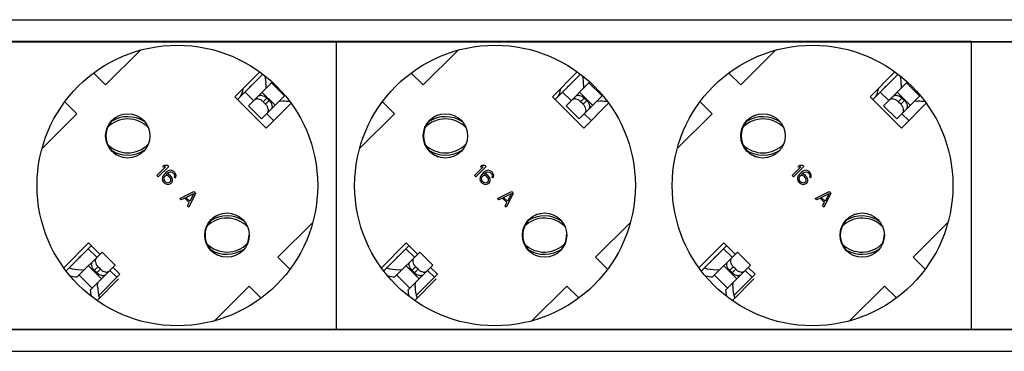
# Model space of a CAD drawing. Units: millimetres. Extents: x 0 to 841, y 0 to 594.
# Drawn here: x 390 to 444, y 340 to 358 of the extents above; entities that cross this region are included whole.
import ezdxf

# ---------------------------------------------------------------- set-up
doc = ezdxf.new("R2010")
doc.units = ezdxf.units.MM
doc.header["$LTSCALE"] = 46.255
doc.linetypes.add('HIDDEN', pattern=[0.2, 0.1, -0.1])
doc.layers.get('0').update_dxf_attribs({"linetype": 'CONTINUOUS'})
for name, color, linetype in [('02___PRT_ALL_AXES', 7, 'CONTINUOUS'), ('03___PRT_ALL_CURVES', 7, 'CONTINUOUS'), ('06___PRT_ALL_SURFS', 7, 'CONTINUOUS')]:
    doc.layers.add(name, color=color, linetype=linetype)

msp = doc.modelspace()

# ---------------------------------------------------------------- linework, layer by layer
at = {"color": 7, "linetype": 'CONTINUOUS'}
for p, q in [((186.66673, 357.56993), (749.86673, 357.56993)), ((186.66673, 356.38993), (449.98673, 356.38993)), ((254.10673, 356.36993), (675.90673, 356.36993)), ((407.62673, 356.38993), (407.62673, 340.78993)), ((442.02673, 340.78993), (442.02673, 356.38993)), ((395.13764, 354.03465), (397.02441, 355.92141)), ((412.33764, 354.03465), (414.22441, 355.92141)), ((429.53764, 354.03465), (431.42441, 355.92141)), ((394.48712, 354.68517), (395.13764, 354.03465)), ((402.28629, 353.24997), (403.63917, 354.60285)), ((411.69175, 354.68054), (412.33764, 354.03465)), ((419.48629, 353.24997), (420.84539, 354.60907)), ((428.89175, 354.68054), (429.53764, 354.03465)), ((436.68629, 353.24997), (438.04539, 354.60907)), ((402.87298, 352.90328), (404.14674, 354.17704)), ((403.82556, 354.0543), (403.8177, 353.848)), ((420.07298, 352.90328), (421.34881, 354.17911)), ((421.02556, 354.0543), (421.0177, 353.848)), ((437.27298, 352.90328), (438.54881, 354.17911)), ((438.22556, 354.0543), (438.2177, 353.848)), ((393.58201, 352.47901), (392.93149, 353.12953)), ((403.58008, 352.19617), (404.85293, 353.46902)), ((403.80636, 352.98813), (403.66494, 353.12955)), ((404.00435, 353.18612), (403.86293, 353.32754)), ((404.73111, 353.14875), (404.52481, 353.14089)), ((410.78201, 352.47901), (410.13612, 353.1249)), ((420.78008, 352.19617), (422.03703, 353.45311)), ((421.00636, 352.98813), (420.86494, 353.12955)), ((421.20435, 353.18612), (421.06293, 353.32754)), ((421.93111, 353.14875), (421.72481, 353.14089)), ((427.98201, 352.47901), (427.33612, 353.1249)), ((437.98008, 352.19617), (439.23703, 353.45311)), ((438.20636, 352.98813), (438.06494, 353.12955)), ((438.40435, 353.18612), (438.26293, 353.32754)), ((439.13111, 353.14875), (438.92481, 353.14089)), ((391.69524, 350.59225), (393.58201, 352.47901)), ((403.58008, 352.19617), (402.87298, 352.90328)), ((408.89524, 350.59225), (410.78201, 352.47901)), ((420.78008, 352.19617), (420.07298, 352.90328)), ((426.09524, 350.59225), (427.98201, 352.47901)), ((437.98008, 352.19617), (437.27298, 352.90328)), ((406.35822, 346.5876), (404.47145, 344.70084)), ((423.55822, 346.5876), (421.67145, 344.70084)), ((440.75822, 346.5876), (438.87145, 344.70084)), ((393.01381, 343.97749), (394.36669, 345.33037)), ((410.20759, 343.97127), (411.56669, 345.33037)), ((427.40759, 343.97127), (428.76669, 345.33037)), ((393.60434, 343.63464), (394.95338, 344.98368)), ((395.66049, 344.27657), (394.95338, 344.98368)), ((404.47145, 344.70084), (405.12197, 344.05032)), ((410.80434, 343.63464), (412.15338, 344.98368)), ((412.86049, 344.27657), (412.15338, 344.98368)), ((421.67145, 344.70084), (422.31735, 344.05495)), ((428.00434, 343.63464), (429.35338, 344.98368)), ((430.06049, 344.27657), (429.35338, 344.98368)), ((438.87145, 344.70084), (439.51735, 344.05495)), ((393.80235, 344.0311), (394.00866, 344.03896)), ((394.31145, 342.92753), (395.66049, 344.27657)), ((394.67054, 343.85231), (394.52912, 343.99373)), ((394.86853, 344.0503), (394.72711, 344.19172)), ((411.00235, 344.0311), (411.20866, 344.03896)), ((411.51145, 342.92753), (412.86049, 344.27657)), ((411.87054, 343.85231), (411.72912, 343.99373)), ((412.06853, 344.0503), (411.92711, 344.19172)), ((428.20235, 344.0311), (428.40866, 344.03896)), ((428.71145, 342.92753), (430.06049, 344.27657)), ((429.07054, 343.85231), (428.92912, 343.99373)), ((429.26853, 344.0503), (429.12711, 344.19172)), ((394.69662, 342.37932), (395.84433, 343.52704)), ((411.88303, 342.36574), (413.04433, 343.52704)), ((429.08303, 342.36574), (430.24433, 343.52704)), ((394.7079, 343.12555), (394.71576, 343.33185)), ((402.91582, 343.1452), (401.02905, 341.25844)), ((403.56634, 342.49468), (402.91582, 343.1452)), ((411.9079, 343.12555), (411.91576, 343.33185)), ((420.11582, 343.1452), (418.22905, 341.25844)), ((420.76171, 342.49931), (420.11582, 343.1452)), ((429.1079, 343.12555), (429.11576, 343.33185)), ((437.31582, 343.1452), (435.42905, 341.25844)), ((437.96171, 342.49931), (437.31582, 343.1452)), ((186.66673, 340.78993), (449.98673, 340.78993)), ((254.10673, 340.80993), (675.90673, 340.80993)), ((186.66673, 339.60993), (749.86673, 339.60993))]:
    msp.add_line(p, q, dxfattribs=at)
at = {"color": 9, "linetype": 'CONTINUOUS'}
for p, q in [((404.82413, 353.44022), (404.11702, 354.14732)), ((422.02413, 353.44022), (421.31702, 354.14732)), ((439.22413, 353.44022), (438.51702, 354.14732)), ((403.15582, 353.18612), (402.68913, 353.65281)), ((404.31594, 352.93202), (403.60883, 353.63913)), ((420.35582, 353.18612), (419.88913, 353.65281)), ((421.51594, 352.93202), (420.80883, 353.63913)), ((437.55582, 353.18612), (437.08913, 353.65281)), ((438.71594, 352.93202), (438.00883, 353.63913)), ((403.86293, 353.32754), (403.66494, 353.12955)), ((403.80636, 352.98813), (404.00435, 353.18612)), ((421.06293, 353.32754), (420.86494, 353.12955)), ((421.00636, 352.98813), (421.20435, 353.18612)), ((438.26293, 353.32754), (438.06494, 353.12955)), ((438.20636, 352.98813), (438.40435, 353.18612)), ((404.2379, 352.10404), (403.86293, 352.47901)), ((421.4379, 352.10404), (421.06293, 352.47901)), ((438.6379, 352.10404), (438.26293, 352.47901)), ((394.67054, 344.70084), (394.20385, 345.16753)), ((411.87054, 344.70084), (411.40385, 345.16753)), ((429.07054, 344.70084), (428.60385, 345.16753)), ((394.92463, 343.54072), (394.21753, 344.24783)), ((394.72711, 344.19172), (394.52912, 343.99373)), ((394.67054, 343.85231), (394.86853, 344.0503)), ((395.75262, 343.61876), (395.37764, 343.99373)), ((412.12463, 343.54072), (411.41753, 344.24783)), ((411.92711, 344.19172), (411.72912, 343.99373)), ((411.87054, 343.85231), (412.06853, 344.0503)), ((412.95262, 343.61876), (412.57764, 343.99373)), ((429.32463, 343.54072), (428.61753, 344.24783)), ((429.12711, 344.19172), (428.92912, 343.99373)), ((429.07054, 343.85231), (429.26853, 344.0503)), ((430.15262, 343.61876), (429.77764, 343.99373)), ((394.41644, 343.03253), (393.70933, 343.73963)), ((411.61644, 343.03253), (410.90933, 343.73963)), ((428.81644, 343.03253), (428.10933, 343.73963))]:
    msp.add_line(p, q, dxfattribs=at)
at = {"color": 7, "linetype": 'CONTINUOUS'}
for centre, radius, start, end in [((401.00673, 354.08993), 1.6, 334.613289, 350.780731), ((418.20673, 354.08993), 1.6, 334.613289, 350.780731), ((435.40673, 354.08993), 1.6, 334.613289, 350.780731), ((396.33969, 350.65195), 1.54498, 44.294602, 135.703849), ((396.33969, 350.65195), 1.66497, 56.499537, 122.878132), ((413.53973, 350.65193), 1.545, 44.01052, 135.218325), ((413.53973, 350.65193), 1.665, 56.375267, 122.879177), ((430.73973, 350.65193), 1.545, 44.01052, 135.218324), ((430.73973, 350.65193), 1.665, 55.582109, 122.806455), ((396.33976, 351.90191), 1.54498, 224.294602, 315.703849), ((396.33976, 351.90191), 1.66497, 237.11728, 303.496091), ((413.53973, 351.90193), 1.545, 224.781659, 315.989462), ((413.53973, 351.90193), 1.665, 237.120823, 303.624735), ((430.73973, 351.90193), 1.545, 224.781659, 315.989461), ((430.73973, 351.90193), 1.665, 237.19363, 304.41798), ((401.7067, 345.27774), 1.54498, 43.746052, 135.167735), ((401.7067, 345.27774), 1.66497, 56.032331, 122.407127), ((418.9067, 345.2777), 1.54502, 42.783794, 134.99808), ((418.9067, 345.2777), 1.66501, 55.206243, 122.663617), ((436.10673, 345.27772), 1.545, 42.722764, 134.692546), ((436.10673, 345.27772), 1.665, 55.345577, 121.794918), ((401.70673, 345.90993), 1.2, 337.42376, 360), ((418.90673, 345.90993), 1.2, 337.560347, 0.704596), ((436.10673, 345.90993), 1.2, 337.399939, 0.704596), ((401.70676, 346.52771), 1.54498, 224.843152, 316.239961), ((401.70676, 346.52771), 1.66497, 237.610238, 303.943845), ((418.90676, 346.52775), 1.54502, 225.022109, 317.209492), ((418.90676, 346.52775), 1.66501, 237.358088, 304.761357), ((436.10673, 346.52773), 1.545, 225.332832, 317.270333), ((436.10673, 346.52773), 1.665, 238.240066, 304.611437)]:
    msp.add_arc(centre, radius, start, end, dxfattribs=at)
for centre, major_axis, start_param, end_param in [((402.22672, 354.11522), (1.13137, -1.13137), 0.74731764, 1.03285001), ((419.42672, 354.11522), (1.13137, -1.13137), 0.74731764, 1.02503808), ((436.62672, 354.11522), (1.13137, 1.13137), -0.82347869, -0.54575825), ((404.79202, 351.54991), (1.13137, -1.13137), 2.16424274, 2.39427501), ((421.99202, 351.54991), (1.13137, 1.13137), 0.57427144, 0.82347869), ((439.19202, 351.54991), (1.13137, 1.13137), 0.57427144, 0.82347869), ((393.74144, 345.62994), (1.13137, -1.13137), -1.14975148, -0.74731764), ((410.94144, 345.62994), (1.13137, -1.13137), -1.14975148, -0.74731764), ((428.14144, 345.62994), (1.13137, -1.13137), -1.14975148, -0.74731764), ((393.74144, 345.62994), (1.41421, 1.41421), -2.62800303, -2.42479811), ((410.94144, 345.62994), (1.41421, 1.41421), -2.60783156, -2.42479811), ((428.14144, 345.62994), (1.41421, -1.41421), -1.03703524, -0.85400178), ((396.30674, 343.06463), (1.41421, 1.41421), -3.8583872, -3.70068717), ((396.30674, 343.06463), (1.13137, -1.13137), -2.39427501, -1.99184117), ((413.50674, 343.06463), (1.41421, 1.41421), -3.8583872, -3.69872712), ((413.50674, 343.06463), (1.13137, -1.13137), -2.39427501, -1.99184117), ((430.70674, 343.06463), (1.41421, -1.41421), -2.28759087, -2.1279308), ((430.70674, 343.06463), (1.13137, -1.13137), -2.39427501, -1.99184117)]:
    msp.add_ellipse(centre, major_axis=major_axis, ratio=1, start_param=start_param, end_param=end_param, dxfattribs=at)
for points, knots in [([(403.66494, 353.12955), (403.6284, 353.16609), (403.54802, 353.22705), (403.43312, 353.27086), (403.34456, 353.28023), (403.28609, 353.27488), (403.23564, 353.25783), (403.20794, 353.23824), (403.19672, 353.22702)], [0, 0, 0, 0, 0.29771173, 0.57291497, 0.69639883, 0.80819235, 0.90855327, 1, 1, 1, 1]), ([(403.39809, 353.42839), (403.42066, 353.45096), (403.47071, 353.4731), (403.54292, 353.47875), (403.63121, 353.46905), (403.74587, 353.42506), (403.82635, 353.36412), (403.86293, 353.32754)], [0, 0, 0, 0, 0.18564397, 0.29713207, 0.42119792, 0.69903072, 1, 1, 1, 1]), ([(403.90383, 352.51991), (403.91505, 352.53113), (403.93464, 352.55884), (403.95169, 352.60928), (403.95703, 352.66775), (403.94767, 352.75631), (403.90385, 352.87122), (403.84289, 352.95159), (403.80636, 352.98813)], [0, 0, 0, 0, 0.09144673, 0.19180765, 0.30360117, 0.42708503, 0.70228827, 1, 1, 1, 1]), ([(404.00435, 353.18612), (404.04093, 353.14954), (404.10187, 353.06907), (404.14585, 352.9544), (404.15556, 352.86611), (404.14991, 352.79391), (404.12776, 352.74385), (404.1052, 352.72129)], [0, 0, 0, 0, 0.30096928, 0.57880208, 0.70286793, 0.81435603, 1, 1, 1, 1]), ([(420.86494, 353.12955), (420.8284, 353.16609), (420.74802, 353.22705), (420.63312, 353.27086), (420.54456, 353.28023), (420.48609, 353.27488), (420.43564, 353.25783), (420.40794, 353.23824), (420.39672, 353.22702)], [0, 0, 0, 0, 0.29771173, 0.57291497, 0.69639883, 0.80819235, 0.90855327, 1, 1, 1, 1]), ([(420.59809, 353.42839), (420.62066, 353.45096), (420.67071, 353.4731), (420.74292, 353.47875), (420.83121, 353.46905), (420.94587, 353.42506), (421.02635, 353.36412), (421.06293, 353.32754)], [0, 0, 0, 0, 0.18564397, 0.29713207, 0.42119792, 0.69903072, 1, 1, 1, 1]), ([(421.10383, 352.51991), (421.11505, 352.53113), (421.13464, 352.55884), (421.15169, 352.60928), (421.15703, 352.66775), (421.14767, 352.75631), (421.10385, 352.87122), (421.04289, 352.95159), (421.00636, 352.98813)], [0, 0, 0, 0, 0.09144673, 0.19180765, 0.30360117, 0.42708503, 0.70228827, 1, 1, 1, 1]), ([(421.20435, 353.18612), (421.24093, 353.14954), (421.30187, 353.06907), (421.34585, 352.9544), (421.35556, 352.86611), (421.34991, 352.79391), (421.32776, 352.74385), (421.3052, 352.72129)], [0, 0, 0, 0, 0.30096928, 0.57880208, 0.70286793, 0.81435603, 1, 1, 1, 1]), ([(438.06494, 353.12955), (438.0284, 353.16609), (437.94802, 353.22705), (437.83312, 353.27086), (437.74456, 353.28023), (437.68609, 353.27488), (437.63564, 353.25783), (437.60794, 353.23824), (437.59672, 353.22702)], [0, 0, 0, 0, 0.29771173, 0.57291497, 0.69639883, 0.80819235, 0.90855327, 1, 1, 1, 1]), ([(437.79809, 353.42839), (437.82066, 353.45096), (437.87071, 353.4731), (437.94292, 353.47875), (438.03121, 353.46905), (438.14587, 353.42506), (438.22635, 353.36412), (438.26293, 353.32754)], [0, 0, 0, 0, 0.18564397, 0.29713207, 0.42119792, 0.69903072, 1, 1, 1, 1]), ([(438.30383, 352.51991), (438.31505, 352.53113), (438.33464, 352.55884), (438.35169, 352.60928), (438.35703, 352.66775), (438.34767, 352.75631), (438.30385, 352.87122), (438.24289, 352.95159), (438.20636, 352.98813)], [0, 0, 0, 0, 0.09144673, 0.19180765, 0.30360117, 0.42708503, 0.70228827, 1, 1, 1, 1]), ([(438.40435, 353.18612), (438.44093, 353.14954), (438.50187, 353.06907), (438.54585, 352.9544), (438.55556, 352.86611), (438.54991, 352.79391), (438.52776, 352.74385), (438.5052, 352.72129)], [0, 0, 0, 0, 0.30096928, 0.57880208, 0.70286793, 0.81435603, 1, 1, 1, 1]), ([(394.52912, 343.99373), (394.49254, 344.03031), (394.43159, 344.11078), (394.38761, 344.22545), (394.37791, 344.31374), (394.38355, 344.38594), (394.4057, 344.436), (394.42826, 344.45856)], [0, 0, 0, 0, 0.30096929, 0.57880206, 0.70286791, 0.81435602, 1, 1, 1, 1]), ([(394.62964, 344.65994), (394.61842, 344.64872), (394.59882, 344.62101), (394.58177, 344.57057), (394.57643, 344.5121), (394.58579, 344.42354), (394.62961, 344.30863), (394.69057, 344.22826), (394.72711, 344.19172)], [0, 0, 0, 0, 0.09144673, 0.19180765, 0.30360117, 0.42708503, 0.70228827, 1, 1, 1, 1]), ([(411.72912, 343.99373), (411.69254, 344.03031), (411.63159, 344.11078), (411.58761, 344.22545), (411.57791, 344.31374), (411.58355, 344.38594), (411.6057, 344.436), (411.62826, 344.45856)], [0, 0, 0, 0, 0.30096929, 0.57880206, 0.70286791, 0.81435602, 1, 1, 1, 1]), ([(411.82964, 344.65994), (411.81842, 344.64872), (411.79882, 344.62101), (411.78177, 344.57057), (411.77643, 344.5121), (411.78579, 344.42354), (411.82961, 344.30863), (411.89057, 344.22826), (411.92711, 344.19172)], [0, 0, 0, 0, 0.09144673, 0.19180765, 0.30360117, 0.42708503, 0.70228827, 1, 1, 1, 1]), ([(428.92912, 343.99373), (428.89254, 344.03031), (428.83159, 344.11078), (428.78761, 344.22545), (428.77791, 344.31374), (428.78355, 344.38594), (428.8057, 344.436), (428.82826, 344.45856)], [0, 0, 0, 0, 0.30096929, 0.57880206, 0.70286791, 0.81435602, 1, 1, 1, 1]), ([(429.02964, 344.65994), (429.01842, 344.64872), (428.99882, 344.62101), (428.98177, 344.57057), (428.97643, 344.5121), (428.98579, 344.42354), (429.02961, 344.30863), (429.09057, 344.22826), (429.12711, 344.19172)], [0, 0, 0, 0, 0.09144673, 0.19180765, 0.30360117, 0.42708503, 0.70228827, 1, 1, 1, 1]), ([(394.86853, 344.0503), (394.90506, 344.01376), (394.98544, 343.9528), (395.10035, 343.90899), (395.18891, 343.89962), (395.24737, 343.90497), (395.29782, 343.92202), (395.32552, 343.94161), (395.33674, 343.95283)], [0, 0, 0, 0, 0.29771173, 0.57291497, 0.69639883, 0.80819235, 0.90855327, 1, 1, 1, 1]), ([(412.06853, 344.0503), (412.10506, 344.01376), (412.18544, 343.9528), (412.30035, 343.90899), (412.38891, 343.89962), (412.44737, 343.90497), (412.49782, 343.92202), (412.52552, 343.94161), (412.53674, 343.95283)], [0, 0, 0, 0, 0.29771173, 0.57291497, 0.69639883, 0.80819235, 0.90855327, 1, 1, 1, 1]), ([(429.26853, 344.0503), (429.30506, 344.01376), (429.38544, 343.9528), (429.50035, 343.90899), (429.58891, 343.89962), (429.64737, 343.90497), (429.69782, 343.92202), (429.72552, 343.94161), (429.73674, 343.95283)], [0, 0, 0, 0, 0.29771173, 0.57291497, 0.69639883, 0.80819235, 0.90855327, 1, 1, 1, 1]), ([(395.13537, 343.75146), (395.11281, 343.72889), (395.06275, 343.70675), (394.99054, 343.7011), (394.90225, 343.7108), (394.78759, 343.75479), (394.70712, 343.81573), (394.67054, 343.85231)], [0, 0, 0, 0, 0.18564398, 0.29713209, 0.42119794, 0.69903071, 1, 1, 1, 1]), ([(412.33537, 343.75146), (412.31281, 343.72889), (412.26275, 343.70675), (412.19054, 343.7011), (412.10225, 343.7108), (411.98759, 343.75479), (411.90712, 343.81573), (411.87054, 343.85231)], [0, 0, 0, 0, 0.18564398, 0.29713209, 0.42119794, 0.69903071, 1, 1, 1, 1]), ([(429.53537, 343.75146), (429.51281, 343.72889), (429.46275, 343.70675), (429.39054, 343.7011), (429.30225, 343.7108), (429.18759, 343.75479), (429.10712, 343.81573), (429.07054, 343.85231)], [0, 0, 0, 0, 0.18564398, 0.29713209, 0.42119794, 0.69903071, 1, 1, 1, 1])]:
    msp.add_open_spline(points, degree=3, knots=knots, dxfattribs=at)
at = {"layer": '02___PRT_ALL_AXES', "color": 7, "linetype": 'CONTINUOUS'}
for p, q in [((402.138, 353.39825), (403.4848, 354.74505)), ((419.338, 353.39825), (420.6848, 354.74505)), ((436.538, 353.39825), (437.8848, 354.74505)), ((403.83506, 351.70119), (402.138, 353.39825)), ((405.18186, 353.048), (403.83506, 351.70119)), ((421.03506, 351.70119), (419.338, 353.39825)), ((422.38186, 353.048), (421.03506, 351.70119)), ((438.23506, 351.70119), (436.538, 353.39825)), ((439.58186, 353.048), (438.23506, 351.70119)), ((392.8716, 344.13185), (394.21841, 345.47866)), ((394.21841, 345.47866), (394.83338, 344.86368)), ((410.0716, 344.13185), (411.41841, 345.47866)), ((411.41841, 345.47866), (412.03338, 344.86368)), ((427.2716, 344.13185), (428.61841, 345.47866)), ((428.61841, 345.47866), (429.23338, 344.86368)), ((395.54049, 344.15657), (395.91546, 343.7816)), ((412.74049, 344.15657), (413.11546, 343.7816)), ((429.94049, 344.15657), (430.31546, 343.7816)), ((395.91546, 343.7816), (394.76654, 342.63267)), ((413.11546, 343.7816), (411.96654, 342.63267)), ((430.31546, 343.7816), (429.16654, 342.63267))]:
    msp.add_line(p, q, dxfattribs=at)
for centre, radius in [((399.02673, 348.58993), 7.6), ((416.22673, 348.58993), 7.6), ((433.42673, 348.58993), 7.6), ((396.33973, 351.27693), 1.2), ((413.53973, 351.27693), 1.2), ((430.73973, 351.27693), 1.2), ((401.71374, 345.90292), 1.2), ((418.91374, 345.90292), 1.2), ((436.11374, 345.90292), 1.2)]:
    msp.add_circle(centre, radius, dxfattribs=at)
for centre, radius, start, end in [((403.63707, 353.20026), 1, 128.990921, 136.662302), ((420.83707, 353.20026), 1, 128.990921, 136.662302), ((438.03707, 353.20026), 1, 128.990921, 136.662302), ((396.35345, 351.27693), 1.2, 114.939167, 245.060833), ((413.55345, 351.27693), 1.2, 110.158826, 249.841174), ((430.75345, 351.27693), 1.2, 110.158826, 249.841174), ((401.72746, 345.90292), 1.2, 114.939167, 245.060833), ((418.92746, 345.90292), 1.2, 110.158826, 249.841174), ((436.12746, 345.90292), 1.2, 110.158826, 249.841174), ((394.4164, 343.97959), 1, 128.990921, 136.662302), ((411.6164, 343.97959), 1, 128.990921, 136.662302), ((428.8164, 343.97959), 1, 128.990921, 136.662302)]:
    msp.add_arc(centre, radius, start, end, dxfattribs=at)
at = {"layer": '03___PRT_ALL_CURVES', "color": 8, "linetype": 'HIDDEN'}
for p, q in [((397.91893, 349.13204), (398.38833, 349.60144)), ((398.55533, 349.62702), (397.98964, 349.06133)), ((398.23337, 349.5879), (398.32965, 349.68419)), ((398.38833, 349.60144), (398.23337, 349.5879)), ((398.40889, 349.29202), (398.32464, 349.20777)), ((398.32965, 349.68419), (398.48462, 349.69773)), ((398.50493, 349.36448), (398.40889, 349.29202)), ((398.46782, 349.23309), (398.55182, 349.29352)), ((398.48462, 349.69773), (398.55533, 349.62702)), ((398.58868, 349.40109), (398.50493, 349.36448)), ((398.55182, 349.29352), (398.59971, 349.31784)), ((398.67218, 349.41388), (398.58868, 349.40109)), ((398.59971, 349.31784), (398.65939, 349.33038)), ((398.65939, 349.33038), (398.71881, 349.3191)), ((398.76721, 349.39106), (398.67218, 349.41388)), ((398.71881, 349.3191), (398.76621, 349.29578)), ((398.76621, 349.29578), (398.83692, 349.22507)), ((398.83817, 349.34417), (398.76721, 349.39106)), ((398.88531, 349.29703), (398.83817, 349.34417)), ((398.9322, 349.22607), (398.88531, 349.29703)), ((415.11893, 349.13204), (415.58833, 349.60144)), ((415.75533, 349.62702), (415.18964, 349.06133)), ((415.43337, 349.5879), (415.52965, 349.68419)), ((415.58833, 349.60144), (415.43337, 349.5879)), ((415.60889, 349.29202), (415.52464, 349.20777)), ((415.52965, 349.68419), (415.68462, 349.69773)), ((415.70493, 349.36448), (415.60889, 349.29202)), ((415.66782, 349.23309), (415.75182, 349.29352)), ((415.68462, 349.69773), (415.75533, 349.62702)), ((415.78868, 349.40109), (415.70493, 349.36448)), ((415.75182, 349.29352), (415.79971, 349.31784)), ((415.87218, 349.41388), (415.78868, 349.40109)), ((415.79971, 349.31784), (415.85939, 349.33038)), ((415.85939, 349.33038), (415.91881, 349.3191)), ((415.96721, 349.39106), (415.87218, 349.41388)), ((415.91881, 349.3191), (415.96621, 349.29578)), ((415.96621, 349.29578), (416.03692, 349.22507)), ((416.03817, 349.34417), (415.96721, 349.39106)), ((416.08531, 349.29703), (416.03817, 349.34417)), ((416.1322, 349.22607), (416.08531, 349.29703)), ((432.31893, 349.13204), (432.78833, 349.60144)), ((432.95533, 349.62702), (432.38964, 349.06133)), ((432.63337, 349.5879), (432.72965, 349.68419)), ((432.78833, 349.60144), (432.63337, 349.5879)), ((432.80889, 349.29202), (432.72464, 349.20777)), ((432.72965, 349.68419), (432.88462, 349.69773)), ((432.90493, 349.36448), (432.80889, 349.29202)), ((432.86782, 349.23309), (432.95182, 349.29352)), ((432.88462, 349.69773), (432.95533, 349.62702)), ((432.98868, 349.40109), (432.90493, 349.36448)), ((432.95182, 349.29352), (432.99971, 349.31784)), ((433.07218, 349.41388), (432.98868, 349.40109)), ((432.99971, 349.31784), (433.05939, 349.33038)), ((433.05939, 349.33038), (433.11881, 349.3191)), ((433.16721, 349.39106), (433.07218, 349.41388)), ((433.11881, 349.3191), (433.16621, 349.29578)), ((433.16621, 349.29578), (433.23692, 349.22507)), ((433.23817, 349.34417), (433.16721, 349.39106)), ((433.28531, 349.29703), (433.23817, 349.34417)), ((433.3322, 349.22607), (433.28531, 349.29703)), ((397.98964, 349.06133), (397.91893, 349.13204)), ((398.21556, 349.02798), (398.20278, 348.94448)), ((398.20278, 348.94448), (398.22559, 348.84945)), ((398.25217, 349.11173), (398.21556, 349.02798)), ((398.22559, 348.84945), (398.27248, 348.77849)), ((398.32464, 349.20777), (398.25217, 349.11173)), ((398.27248, 348.77849), (398.33141, 348.71956)), ((398.29881, 349.01695), (398.28628, 348.95727)), ((398.28628, 348.95727), (398.29756, 348.89784)), ((398.29756, 348.89784), (398.32088, 348.85045)), ((398.32314, 349.06484), (398.29881, 349.01695)), ((398.32088, 348.85045), (398.40337, 348.76796)), ((398.35924, 349.10095), (398.32314, 349.06484)), ((398.33141, 348.71956), (398.40237, 348.67267)), ((398.40714, 349.12527), (398.35924, 349.10095)), ((398.40337, 348.76796), (398.45077, 348.74464)), ((398.45478, 349.12577), (398.40714, 349.12527)), ((398.44374, 349.20902), (398.46782, 349.23309)), ((398.5626, 349.18645), (398.44374, 349.20902)), ((398.45077, 348.74464), (398.51019, 348.73335)), ((398.5142, 349.11449), (398.45478, 349.12577)), ((398.51019, 348.73335), (398.56987, 348.74589)), ((398.5616, 349.09117), (398.5142, 349.11449)), ((398.64409, 349.00867), (398.5616, 349.09117)), ((398.63356, 349.13956), (398.5626, 349.18645)), ((398.56987, 348.74589), (398.61776, 348.77021)), ((398.61776, 348.77021), (398.65387, 348.80632)), ((398.69249, 349.08064), (398.63356, 349.13956)), ((398.66741, 348.96128), (398.64409, 349.00867)), ((398.65387, 348.80632), (398.67819, 348.85421)), ((398.66465, 348.69925), (398.72483, 348.75943)), ((398.67869, 348.90185), (398.66741, 348.96128)), ((398.67819, 348.85421), (398.67869, 348.90185)), ((398.73938, 349.00968), (398.69249, 349.08064)), ((398.72483, 348.75943), (398.76144, 348.84318)), ((398.76219, 348.91464), (398.73938, 349.00968)), ((398.76144, 348.84318), (398.76219, 348.91464)), ((398.83692, 349.22507), (398.86024, 349.17768)), ((398.87152, 349.11825), (398.85898, 349.05857)), ((398.85898, 349.05857), (398.91791, 348.99965)), ((398.86024, 349.17768), (398.87152, 349.11825)), ((398.91791, 348.99965), (398.94223, 349.04754)), ((398.95502, 349.13104), (398.9322, 349.22607)), ((398.94223, 349.04754), (398.95502, 349.13104)), ((415.18964, 349.06133), (415.11893, 349.13204)), ((415.41556, 349.02798), (415.40278, 348.94448)), ((415.40278, 348.94448), (415.42559, 348.84945)), ((415.45217, 349.11173), (415.41556, 349.02798)), ((415.42559, 348.84945), (415.47248, 348.77849)), ((415.52464, 349.20777), (415.45217, 349.11173)), ((415.47248, 348.77849), (415.53141, 348.71956)), ((415.49881, 349.01695), (415.48628, 348.95727)), ((415.48628, 348.95727), (415.49756, 348.89784)), ((415.49756, 348.89784), (415.52088, 348.85045)), ((415.52314, 349.06484), (415.49881, 349.01695)), ((415.52088, 348.85045), (415.60337, 348.76796)), ((415.55924, 349.10095), (415.52314, 349.06484)), ((415.53141, 348.71956), (415.60237, 348.67267)), ((415.60714, 349.12527), (415.55924, 349.10095)), ((415.60337, 348.76796), (415.65077, 348.74464)), ((415.65478, 349.12577), (415.60714, 349.12527)), ((415.64374, 349.20902), (415.66782, 349.23309)), ((415.7626, 349.18645), (415.64374, 349.20902)), ((415.65077, 348.74464), (415.71019, 348.73335)), ((415.7142, 349.11449), (415.65478, 349.12577)), ((415.71019, 348.73335), (415.76987, 348.74589)), ((415.7616, 349.09117), (415.7142, 349.11449)), ((415.84409, 349.00867), (415.7616, 349.09117)), ((415.83356, 349.13956), (415.7626, 349.18645)), ((415.76987, 348.74589), (415.81776, 348.77021)), ((415.81776, 348.77021), (415.85387, 348.80632)), ((415.89249, 349.08064), (415.83356, 349.13956)), ((415.86741, 348.96128), (415.84409, 349.00867)), ((415.85387, 348.80632), (415.87819, 348.85421)), ((415.86465, 348.69925), (415.92483, 348.75943)), ((415.87869, 348.90185), (415.86741, 348.96128)), ((415.87819, 348.85421), (415.87869, 348.90185)), ((415.93938, 349.00968), (415.89249, 349.08064)), ((415.92483, 348.75943), (415.96144, 348.84318)), ((415.96219, 348.91464), (415.93938, 349.00968)), ((415.96144, 348.84318), (415.96219, 348.91464)), ((416.03692, 349.22507), (416.06024, 349.17768)), ((416.07152, 349.11825), (416.05898, 349.05857)), ((416.05898, 349.05857), (416.11791, 348.99965)), ((416.06024, 349.17768), (416.07152, 349.11825)), ((416.11791, 348.99965), (416.14223, 349.04754)), ((416.15502, 349.13104), (416.1322, 349.22607)), ((416.14223, 349.04754), (416.15502, 349.13104)), ((432.38964, 349.06133), (432.31893, 349.13204)), ((432.61556, 349.02798), (432.60278, 348.94448)), ((432.60278, 348.94448), (432.62559, 348.84945)), ((432.65217, 349.11173), (432.61556, 349.02798)), ((432.62559, 348.84945), (432.67248, 348.77849)), ((432.72464, 349.20777), (432.65217, 349.11173)), ((432.67248, 348.77849), (432.73141, 348.71956)), ((432.69881, 349.01695), (432.68628, 348.95727)), ((432.68628, 348.95727), (432.69756, 348.89784)), ((432.69756, 348.89784), (432.72088, 348.85045)), ((432.72314, 349.06484), (432.69881, 349.01695)), ((432.72088, 348.85045), (432.80337, 348.76796)), ((432.75924, 349.10095), (432.72314, 349.06484)), ((432.73141, 348.71956), (432.80237, 348.67267)), ((432.80714, 349.12527), (432.75924, 349.10095)), ((432.80337, 348.76796), (432.85077, 348.74464)), ((432.85478, 349.12577), (432.80714, 349.12527)), ((432.84374, 349.20902), (432.86782, 349.23309)), ((432.9626, 349.18645), (432.84374, 349.20902)), ((432.85077, 348.74464), (432.91019, 348.73335)), ((432.9142, 349.11449), (432.85478, 349.12577)), ((432.91019, 348.73335), (432.96987, 348.74589)), ((432.9616, 349.09117), (432.9142, 349.11449)), ((433.04409, 349.00867), (432.9616, 349.09117)), ((433.03356, 349.13956), (432.9626, 349.18645)), ((432.96987, 348.74589), (433.01776, 348.77021)), ((433.01776, 348.77021), (433.05387, 348.80632)), ((433.09249, 349.08064), (433.03356, 349.13956)), ((433.06741, 348.96128), (433.04409, 349.00867)), ((433.05387, 348.80632), (433.07819, 348.85421)), ((433.06465, 348.69925), (433.12483, 348.75943)), ((433.07869, 348.90185), (433.06741, 348.96128)), ((433.07819, 348.85421), (433.07869, 348.90185)), ((433.13938, 349.00968), (433.09249, 349.08064)), ((433.12483, 348.75943), (433.16144, 348.84318)), ((433.16219, 348.91464), (433.13938, 349.00968)), ((433.16144, 348.84318), (433.16219, 348.91464)), ((433.23692, 349.22507), (433.26024, 349.17768)), ((433.27152, 349.11825), (433.25898, 349.05857)), ((433.25898, 349.05857), (433.31791, 348.99965)), ((433.26024, 349.17768), (433.27152, 349.11825)), ((433.31791, 348.99965), (433.34223, 349.04754)), ((433.35502, 349.13104), (433.3322, 349.22607)), ((433.34223, 349.04754), (433.35502, 349.13104)), ((398.40237, 348.67267), (398.4974, 348.64985)), ((398.4974, 348.64985), (398.5809, 348.66264)), ((398.5809, 348.66264), (398.66465, 348.69925)), ((399.16815, 347.88282), (399.9224, 348.25994)), ((399.9224, 348.25994), (400.01668, 348.16566)), ((415.60237, 348.67267), (415.6974, 348.64985)), ((415.6974, 348.64985), (415.7809, 348.66264)), ((415.7809, 348.66264), (415.86465, 348.69925)), ((416.36815, 347.88282), (417.1224, 348.25994)), ((417.1224, 348.25994), (417.21668, 348.16566)), ((432.80237, 348.67267), (432.8974, 348.64985)), ((432.8974, 348.64985), (432.9809, 348.66264)), ((432.9809, 348.66264), (433.06465, 348.69925)), ((433.56815, 347.88282), (434.3224, 348.25994)), ((434.3224, 348.25994), (434.41668, 348.16566)), ((399.23886, 347.81211), (399.16815, 347.88282)), ((399.43043, 347.9094), (399.23886, 347.81211)), ((399.66614, 347.6737), (399.43043, 347.9094)), ((399.49036, 347.94576), (399.9214, 348.16466)), ((399.7025, 347.73362), (399.49036, 347.94576)), ((399.56885, 347.48212), (399.66614, 347.6737)), ((400.01668, 348.16566), (399.63956, 347.41141)), ((399.9214, 348.16466), (399.7025, 347.73362)), ((416.43886, 347.81211), (416.36815, 347.88282)), ((416.63043, 347.9094), (416.43886, 347.81211)), ((416.86614, 347.6737), (416.63043, 347.9094)), ((416.69036, 347.94576), (417.1214, 348.16466)), ((416.9025, 347.73362), (416.69036, 347.94576)), ((416.76885, 347.48212), (416.86614, 347.6737)), ((417.21668, 348.16566), (416.83956, 347.41141)), ((417.1214, 348.16466), (416.9025, 347.73362)), ((433.63886, 347.81211), (433.56815, 347.88282)), ((433.83043, 347.9094), (433.63886, 347.81211)), ((434.06614, 347.6737), (433.83043, 347.9094)), ((433.89036, 347.94576), (434.3214, 348.16466)), ((434.1025, 347.73362), (433.89036, 347.94576)), ((433.96885, 347.48212), (434.06614, 347.6737)), ((434.41668, 348.16566), (434.03956, 347.41141)), ((434.3214, 348.16466), (434.1025, 347.73362)), ((399.63956, 347.41141), (399.56885, 347.48212)), ((416.83956, 347.41141), (416.76885, 347.48212)), ((434.03956, 347.41141), (433.96885, 347.48212))]:
    msp.add_line(p, q, dxfattribs=at)
at = {"layer": '06___PRT_ALL_SURFS', "color": 2, "linetype": 'CONTINUOUS'}
for p, q in [((442.02673, 356.38993), (356.02673, 356.38993)), ((407.62673, 356.38993), (407.62673, 340.78993)), ((442.02673, 340.78993), (442.02673, 356.38993)), ((356.02673, 340.78993), (442.02673, 340.78993))]:
    msp.add_line(p, q, dxfattribs=at)
for centre in [(399.02673, 348.58993), (416.22673, 348.58993), (433.42673, 348.58993)]:
    msp.add_circle(centre, 7.6, dxfattribs=at)

doc.saveas('drawing.dxf')
